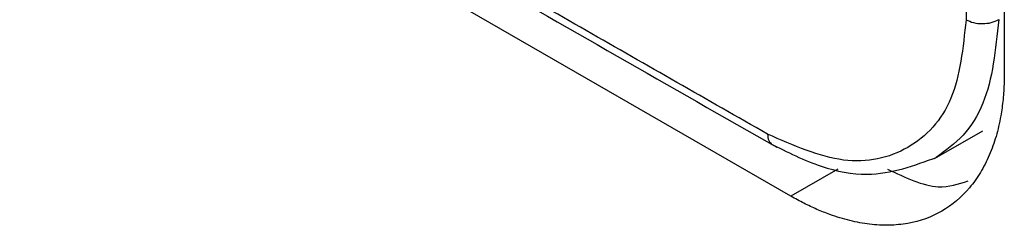
# Model space of a CAD drawing. Units: millimetres. Extents: x 63 to 3226, y 63 to 2034.
# Drawn here: x 1547 to 1568, y 450 to 454 of the extents above; entities that cross this region are included whole.
import ezdxf

# ---------------------------------------------------------------- set-up
doc = ezdxf.new("R2010")
doc.units = ezdxf.units.MM
doc.header["$LTSCALE"] = 10

msp = doc.modelspace()

# ---------------------------------------------------------------- linework, layer by layer
at = {"color": 7, "linetype": 'Continuous', "lineweight": 25}
for p, q in [((1567.822156, 472.241392), (1567.822156, 453.052683)), ((1566.998137, 472.169898), (1566.998137, 454.206)), ((1563.225962, 450.398494), (1546.608952, 459.991289)), ((1566.321109, 451.212162), (1567.359581, 451.811659))]:
    msp.add_line(p, q, dxfattribs=at)
at = {"color": 8, "linetype": 'Continuous', "lineweight": 25}
msp.add_line((1564.238546, 450.983047), (1563.225962, 450.398494), dxfattribs=at)
at = {"color": 7, "linetype": 'Continuous', "lineweight": 25}
for points, knots in [([(1547.171437, 460.546083), (1550.124968, 458.825929), (1555.351024, 455.782242), (1560.625484, 452.766539), (1562.919058, 451.455175)], [0, 0, 0, 0, 0.565154711, 1, 1, 1, 1]), ([(1566.998136, 454.206001), (1566.933427, 453.599145), (1566.804235, 452.387543), (1565.812979, 451.330909), (1564.399617, 451.002066), (1563.280689, 451.492636), (1562.720962, 451.738037)], [0, 0, 0, 0, 0.250526263, 0.500181542, 0.749972991, 1, 1, 1, 1]), ([(1567.822156, 453.052683), (1567.821566, 452.988214), (1567.820389, 452.859393), (1567.810833, 452.67101), (1567.795568, 452.486538), (1567.774038, 452.306297), (1567.731299, 452.033985), (1567.650234, 451.683032), (1567.50416, 451.272918), (1567.314067, 450.900373), (1566.998336, 450.458509), (1566.499205, 450.036587), (1565.8844, 449.815217), (1565.34393, 449.762607), (1564.926404, 449.784158), (1564.498111, 449.862692), (1564.11732, 449.978903), (1563.785667, 450.111735), (1563.506359, 450.242285), (1563.319495, 450.346387), (1563.225962, 450.398494)], [0, 0, 0, 0, 0.023335951, 0.046629134, 0.069910822, 0.093212332, 0.116564901, 0.178302785, 0.240092068, 0.304404111, 0.368767762, 0.500005649, 0.631243536, 0.695555583, 0.759919238, 0.821657118, 0.8834464, 0.922310253, 0.961113066, 1, 1, 1, 1]), ([(1562.780626, 451.534364), (1563.146589, 451.351522), (1563.846594, 451.001787), (1565.103046, 450.768824), (1565.883248, 451.059636), (1566.372483, 451.241992)], [0, 0, 0, 0, 0.290063031, 0.554825912, 1, 1, 1, 1]), ([(1565.307491, 450.982949), (1565.687689, 450.801486), (1566.332097, 450.493919), (1566.835671, 450.660273), (1567.042139, 450.728479)], [0, 0, 0, 0, 0.58999675, 1, 1, 1, 1])]:
    msp.add_open_spline(points, degree=3, knots=knots, dxfattribs=at)
for points in [[(1562.720962, 451.738037), (1561.417431, 452.482581), (1558.810369, 453.971668), (1556.215094, 455.467601), (1554.917457, 456.215568)], [(1566.998137, 454.206), (1567.049833, 454.182728), (1567.153225, 454.136183), (1567.350832, 454.116732), (1567.548095, 454.137314), (1567.650682, 454.184449), (1567.701975, 454.208016)]]:
    msp.add_open_spline(points, degree=3, dxfattribs=at)
at = {"color": 8, "linetype": 'Continuous', "lineweight": 25}
msp.add_open_spline([(1567.701975, 454.208016), (1567.635533, 453.564046), (1567.534762, 452.587369), (1566.963361, 451.677412), (1566.559054, 451.383265), (1566.357353, 451.23652)], degree=3, knots=[0, 0, 0, 0, 0.492370063, 0.746752771, 1, 1, 1, 1], dxfattribs=at)
msp.add_open_spline([(1562.720962, 451.738037), (1562.725795, 451.686751), (1562.73546, 451.584179), (1562.794558, 451.534277), (1562.824107, 451.509326)], degree=3, dxfattribs=at)

doc.saveas('drawing.dxf')
